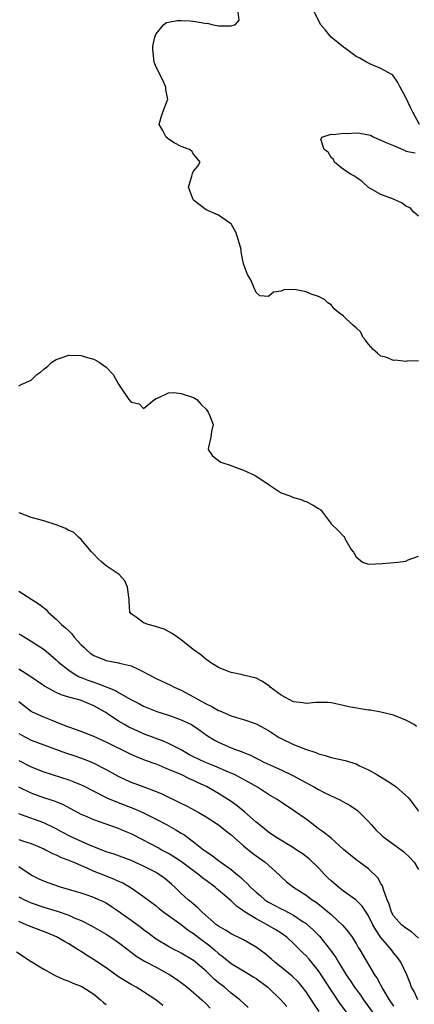
# Model space of a CAD drawing. Units: inches. Extents: x 2664000 to 2667000, y 1554000 to 1557000.
# Drawn here: x 2664959 to 2665022, y 1554252 to 1554410 of the extents above; entities that cross this region are included whole.
import ezdxf

# ---------------------------------------------------------------- set-up
doc = ezdxf.new("R2010")
doc.units = ezdxf.units.IN
doc.header["$MEASUREMENT"] = 0
doc.layers.add('LD26641554_2ft', color=191, linetype='Continuous')

msp = doc.modelspace()

# ---------------------------------------------------------------- linework, layer by layer
at = {"layer": 'LD26641554_2ft'}
for points, elevation in [([(2665023, 1554355.22), (2665021.13, 1554355.13), (2665021, 1554355.11), (2665019.29, 1554355.29), (2665019, 1554355.23), (2665017.8, 1554355.8), (2665017, 1554355.95), (2665016.45, 1554356.45), (2665015.77, 1554357), (2665015, 1554357.87), (2665014.53, 1554358.53), (2665014.09, 1554359), (2665013.76, 1554359.76), (2665013, 1554360.49), (2665012.73, 1554360.73), (2665012.4, 1554361), (2665011, 1554362.35), (2665010.15, 1554363), (2665009.53, 1554363.52), (2665009, 1554364.15), (2665008.47, 1554364.47), (2665007.94, 1554365), (2665007, 1554365.49), (2665005.84, 1554365.84), (2665005, 1554366.24), (2665003.43, 1554366.57), (2665003, 1554366.59), (2665001.46, 1554366.54), (2665001, 1554366.33), (2664999.8, 1554366.2), (2664999, 1554365.5), (2664997.61, 1554365.61), (2664997, 1554366.11), (2664996.62, 1554367), (2664996.15, 1554368.15), (2664995.64, 1554369), (2664995, 1554370.7), (2664994.93, 1554371), (2664994.62, 1554372.62), (2664994.62, 1554373), (2664994.05, 1554375), (2664993.76, 1554375.76), (2664993.08, 1554377), (2664993, 1554377.1), (2664992.75, 1554377.25), (2664991, 1554378.49), (2664989, 1554379.37), (2664987, 1554380.88), (2664986.92, 1554381), (2664986.17, 1554383), (2664986.72, 1554384.72), (2664986.82, 1554385.18), (2664987, 1554385.55), (2664987.68, 1554386.32), (2664988.07, 1554387), (2664987.58, 1554387.58), (2664987, 1554388.25), (2664986.73, 1554388.73), (2664986.33, 1554389), (2664985, 1554389.51), (2664983.91, 1554390.09), (2664983, 1554390.64), (2664982.81, 1554390.81), (2664982.62, 1554391), (2664982.06, 1554392.06), (2664981.51, 1554393), (2664981.82, 1554394.18), (2664982.07, 1554395), (2664982.77, 1554396.77), (2664982.88, 1554397), (2664982.58, 1554398.58), (2664982.57, 1554399), (2664982.09, 1554400.09), (2664981, 1554402.16), (2664980.67, 1554403), (2664980.53, 1554404.53), (2664980.47, 1554405), (2664980.48, 1554405.52), (2664980.79, 1554407), (2664981, 1554407.53), (2664982.24, 1554409), (2664982.68, 1554409.32), (2664983, 1554409.36), (2664984.35, 1554409.65), (2664985, 1554409.66), (2664986.42, 1554409.58), (2664987, 1554409.52), (2664988.81, 1554409.19), (2664989, 1554409.18), (2664989.21, 1554409.21), (2664989.9, 1554409), (2664991, 1554408.81), (2664992.81, 1554408.81), (2664993, 1554408.77), (2664993.7, 1554409), (2664994.29, 1554409.71), (2664994.16, 1554411)], 8180), ([(2665023.17, 1554393), (2665022.11, 1554395), (2665021.7, 1554395.7), (2665021, 1554397.32), (2665020.09, 1554399), (2665019.7, 1554399.7), (2665018.88, 1554400.88), (2665018.76, 1554401), (2665017, 1554401.95), (2665015.41, 1554402.59), (2665015, 1554402.8), (2665014.7, 1554403), (2665013.6, 1554403.6), (2665013, 1554403.86), (2665011.54, 1554405), (2665011, 1554405.39), (2665009.03, 1554407), (2665008.12, 1554408.12), (2665007.34, 1554409), (2665006.35, 1554411)], 8182), ([(2665023, 1554378.36), (2665022.26, 1554379), (2665021.68, 1554379.68), (2665021, 1554379.95), (2665020.41, 1554380.41), (2665019, 1554381.05), (2665017, 1554381.83), (2665015, 1554382.94), (2665013.93, 1554383.93), (2665013, 1554384.55), (2665012.75, 1554384.75), (2665012.23, 1554385), (2665011, 1554385.82), (2665009.57, 1554387), (2665009.41, 1554387.41), (2665009, 1554387.73), (2665008.57, 1554388.57), (2665007.93, 1554389), (2665007.36, 1554390.64), (2665007.55, 1554391), (2665009, 1554391.47), (2665009.42, 1554391.42), (2665011, 1554391.62), (2665011.58, 1554391.58), (2665013, 1554391.69), (2665013.6, 1554391.6), (2665015.3, 1554391.3), (2665015.84, 1554391), (2665017, 1554390.48), (2665017.93, 1554390.07), (2665019, 1554389.65), (2665020.51, 1554389), (2665020.85, 1554388.85), (2665021, 1554388.74), (2665022.47, 1554388.47)], 8182), ([(2664959, 1554351.18), (2664959.41, 1554351.41), (2664961, 1554352.12), (2664961.92, 1554353), (2664962.54, 1554353.46), (2664963, 1554353.85), (2664963.66, 1554354.34), (2664964.3, 1554355), (2664965, 1554355.42), (2664965.65, 1554355.65), (2664967, 1554356.1), (2664969, 1554356.06), (2664969.8, 1554355.8), (2664971, 1554355.46), (2664971.86, 1554355), (2664973, 1554354.16), (2664974.12, 1554353), (2664974.45, 1554352.45), (2664975, 1554351.45), (2664975.32, 1554351), (2664976.65, 1554349), (2664977, 1554348.58), (2664978.3, 1554348.3), (2664979, 1554347.58), (2664980.76, 1554349), (2664981, 1554349.17), (2664981.24, 1554349.24), (2664983, 1554350.08), (2664983.86, 1554350.14), (2664985, 1554349.97), (2664987, 1554349.36), (2664987.51, 1554349), (2664988.23, 1554348.23), (2664989, 1554347.46), (2664989.33, 1554347), (2664989.58, 1554346.42), (2664990.12, 1554345), (2664989.89, 1554343.89), (2664989.74, 1554343), (2664989.37, 1554341.37), (2664989.31, 1554341), (2664990.02, 1554340.02), (2664991, 1554339.23), (2664991.36, 1554339), (2664993, 1554338.43), (2664993.93, 1554338.07), (2664995, 1554337.72), (2664996.84, 1554336.84), (2664998.08, 1554336.08), (2664999.26, 1554335.25), (2665001, 1554334.1), (2665002.39, 1554333.61), (2665003, 1554333.32), (2665004.21, 1554333), (2665004.76, 1554332.76), (2665005, 1554332.69), (2665006.13, 1554332.13), (2665007, 1554331.59), (2665007.35, 1554331.35), (2665007.66, 1554331), (2665009.09, 1554329.09), (2665010.11, 1554328.11), (2665011, 1554327.13), (2665011.08, 1554327.08), (2665011.17, 1554327), (2665011.23, 1554326.77), (2665012.22, 1554325), (2665012.6, 1554324.6), (2665013, 1554323.85), (2665014.04, 1554323), (2665015, 1554322.68), (2665017.24, 1554322.76), (2665019.71, 1554323), (2665021, 1554323.15), (2665021.34, 1554323.34), (2665023, 1554323.95)], 8178), ([(2665022.71, 1554296.71), (2665022.3, 1554297), (2665021, 1554297.72), (2665019, 1554298.53), (2665017, 1554299), (2665015.32, 1554299.32), (2665015, 1554299.33), (2665011.86, 1554299.86), (2665010.24, 1554300.24), (2665009, 1554300.5), (2665008.55, 1554300.55), (2665006.56, 1554300.56), (2665005, 1554300.38), (2665004.49, 1554300.49), (2665003, 1554300.64), (2665002.28, 1554301), (2665001, 1554301.74), (2664999.27, 1554303), (2664999.14, 1554303.14), (2664999, 1554303.25), (2664997.94, 1554303.94), (2664997, 1554304.41), (2664995, 1554304.93), (2664994.61, 1554305), (2664993, 1554305.36), (2664992.43, 1554305.57), (2664991, 1554306.16), (2664989.62, 1554307), (2664989.26, 1554307.26), (2664989, 1554307.42), (2664988.18, 1554308.18), (2664986.91, 1554309), (2664985, 1554310.59), (2664983.58, 1554311.58), (2664982.27, 1554312.27), (2664980.76, 1554312.76), (2664979.72, 1554313), (2664979, 1554313.29), (2664977.78, 1554314.22), (2664977, 1554314.72), (2664976.81, 1554315), (2664976.69, 1554316.69), (2664976.71, 1554317), (2664976.63, 1554317.37), (2664976.43, 1554319), (2664975.99, 1554319.99), (2664975.08, 1554321), (2664973, 1554322.43), (2664972.32, 1554323), (2664971.63, 1554323.63), (2664971, 1554324.25), (2664970.65, 1554324.65), (2664969, 1554326.64), (2664968.57, 1554327), (2664967.78, 1554327.78), (2664967, 1554328.04), (2664966.41, 1554328.41), (2664964.97, 1554328.97), (2664963, 1554329.59), (2664961, 1554330.15), (2664959.09, 1554330.91)], 8176), ([(2664959, 1554318.33), (2664961.11, 1554317), (2664962.29, 1554316.29), (2664963.4, 1554315.4), (2664963.73, 1554315), (2664965, 1554313.88), (2664965.87, 1554313), (2664966.5, 1554312.5), (2664967, 1554311.99), (2664967.53, 1554311.53), (2664967.9, 1554311), (2664969, 1554309.79), (2664969.41, 1554309.41), (2664969.8, 1554309), (2664970.46, 1554308.46), (2664971, 1554308.06), (2664973, 1554307.25), (2664975, 1554306.9), (2664975.14, 1554306.86), (2664977, 1554306.42), (2664978.15, 1554305.85), (2664979, 1554305.47), (2664979.79, 1554305), (2664981, 1554304.36), (2664983.3, 1554303.3), (2664983.9, 1554303), (2664985, 1554302.53), (2664987, 1554301.46), (2664987.74, 1554301), (2664989, 1554300.32), (2664989.91, 1554299.91), (2664991, 1554299.28), (2664991.22, 1554299.22), (2664993, 1554298.42), (2664993.88, 1554298.12), (2664995, 1554297.81), (2664997, 1554297.12), (2664998.4, 1554296.4), (2664999, 1554296.05), (2664999.64, 1554295.64), (2665000.6, 1554295), (2665001, 1554294.77), (2665003, 1554293.83), (2665004.94, 1554293.06), (2665006.56, 1554292.56), (2665007, 1554292.31), (2665008.06, 1554292.06), (2665009, 1554291.72), (2665011.25, 1554291.25), (2665013, 1554290.72), (2665013.57, 1554290.43), (2665015, 1554289.77), (2665016.31, 1554289), (2665016.76, 1554288.76), (2665018, 1554288), (2665019.2, 1554287.2), (2665019.46, 1554287), (2665021.33, 1554285.33), (2665021.63, 1554285), (2665022.21, 1554284.21), (2665023, 1554283.17)], 8174), ([(2664959, 1554311.53), (2664959.35, 1554311.35), (2664961, 1554310.38), (2664963.05, 1554309), (2664964.13, 1554308.13), (2664965, 1554307.38), (2664965.39, 1554307), (2664967, 1554305.72), (2664968.05, 1554305), (2664968.66, 1554304.66), (2664969, 1554304.55), (2664970.09, 1554304.09), (2664971, 1554303.78), (2664971.6, 1554303.6), (2664974.47, 1554302.47), (2664975, 1554302.15), (2664976.97, 1554301.03), (2664978.33, 1554300.33), (2664979, 1554299.97), (2664981.11, 1554299.11), (2664983, 1554298.49), (2664985, 1554297.76), (2664986.65, 1554297), (2664986.88, 1554296.88), (2664987, 1554296.81), (2664988.06, 1554296.06), (2664989.22, 1554295.22), (2664990.46, 1554294.47), (2664991, 1554294.19), (2664993, 1554293.3), (2664993.73, 1554293), (2664994.68, 1554292.68), (2664995, 1554292.52), (2664996.1, 1554292.1), (2664997, 1554291.62), (2664997.42, 1554291.42), (2664998.26, 1554291), (2664999.66, 1554290.34), (2665001, 1554289.75), (2665002.87, 1554288.87), (2665006.33, 1554287), (2665007, 1554286.61), (2665007.82, 1554286.18), (2665009, 1554285.59), (2665010.28, 1554285), (2665012.04, 1554284.04), (2665013.24, 1554283.24), (2665015, 1554281.5), (2665015.41, 1554281), (2665016.18, 1554280.18), (2665017.2, 1554279.2), (2665017.43, 1554279), (2665020.24, 1554277), (2665020.65, 1554276.65), (2665021.68, 1554275.68), (2665022.32, 1554275), (2665023, 1554273.83)], 8172), ([(2665023, 1554262.85), (2665021.86, 1554263.86), (2665021, 1554264.43), (2665020.3, 1554265), (2665019, 1554266.43), (2665018.67, 1554267), (2665018.29, 1554268.29), (2665017.99, 1554269), (2665017.38, 1554270.62), (2665017.24, 1554271.24), (2665017, 1554271.6), (2665016.5, 1554272.5), (2665015, 1554273.95), (2665013.56, 1554275), (2665013.23, 1554275.23), (2665012.1, 1554276.1), (2665011, 1554277.03), (2665009, 1554278.82), (2665007.81, 1554279.81), (2665007, 1554280.35), (2665006.12, 1554281), (2665005, 1554281.86), (2665003.18, 1554283.18), (2665001, 1554284.59), (2665000.39, 1554285), (2664999, 1554285.84), (2664997.21, 1554287), (2664995.8, 1554287.8), (2664994.51, 1554288.51), (2664993.53, 1554289), (2664993, 1554289.25), (2664992.59, 1554289.41), (2664990.38, 1554290.38), (2664988.8, 1554291), (2664987, 1554291.87), (2664986.25, 1554292.25), (2664985, 1554292.96), (2664983, 1554294), (2664982.3, 1554294.3), (2664979, 1554295.55), (2664977.99, 1554295.99), (2664976.62, 1554296.62), (2664975.94, 1554297), (2664975, 1554297.55), (2664973.31, 1554298.69), (2664972.82, 1554299), (2664971, 1554300.03), (2664969, 1554300.84), (2664968.49, 1554301), (2664967, 1554301.42), (2664965.78, 1554301.78), (2664965, 1554302.14), (2664963.14, 1554303.14), (2664960.78, 1554304.78), (2664959, 1554305.87)], 8170), ([(2665022.91, 1554253), (2665022.29, 1554254.29), (2665021.88, 1554255), (2665021.66, 1554255.66), (2665021.14, 1554257), (2665020.2, 1554259), (2665019.68, 1554259.68), (2665019, 1554260.51), (2665018.66, 1554261), (2665017, 1554262.93), (2665016.15, 1554264.15), (2665015.7, 1554265), (2665015, 1554266.43), (2665014.64, 1554267), (2665013.98, 1554267.98), (2665012.96, 1554268.96), (2665011, 1554270.37), (2665010.19, 1554271), (2665009, 1554272.01), (2665008.49, 1554272.49), (2665007.99, 1554273), (2665007, 1554274.08), (2665005.51, 1554275.51), (2665004.37, 1554276.37), (2665003.42, 1554277), (2665003, 1554277.27), (2665000.16, 1554279), (2664999, 1554279.8), (2664998.34, 1554280.34), (2664997.48, 1554281), (2664997, 1554281.4), (2664995.21, 1554283), (2664994, 1554284), (2664992.83, 1554284.83), (2664991, 1554285.98), (2664989.08, 1554287.08), (2664987.71, 1554287.71), (2664987, 1554288.06), (2664986.35, 1554288.35), (2664985, 1554289), (2664983, 1554289.85), (2664981.56, 1554290.44), (2664981, 1554290.66), (2664979.28, 1554291.28), (2664977.84, 1554291.84), (2664977, 1554292.22), (2664973, 1554294.21), (2664971, 1554295.1), (2664969.62, 1554295.62), (2664969, 1554295.88), (2664967, 1554296.61), (2664966.73, 1554296.73), (2664965, 1554297.41), (2664964.36, 1554297.64), (2664963, 1554298.17), (2664961.19, 1554299), (2664961, 1554299.1), (2664959, 1554300.65)], 8168), ([(2664959, 1554295.59), (2664959.37, 1554295.37), (2664961, 1554294.51), (2664963, 1554293.75), (2664966.47, 1554292.47), (2664967.99, 1554291.99), (2664969.47, 1554291.47), (2664970.9, 1554290.9), (2664973, 1554289.8), (2664974.8, 1554288.8), (2664976.17, 1554288.17), (2664977, 1554287.82), (2664979.05, 1554287.05), (2664981, 1554286.28), (2664981.91, 1554285.91), (2664984.61, 1554284.61), (2664985.95, 1554283.95), (2664987.72, 1554283), (2664989, 1554282.26), (2664991, 1554280.97), (2664992.08, 1554280.08), (2664993, 1554279.37), (2664995, 1554277.61), (2664996.44, 1554276.44), (2664997, 1554276.03), (2664998.45, 1554275), (2665000.68, 1554273), (2665001, 1554272.68), (2665001.88, 1554271.88), (2665003, 1554271), (2665005, 1554269.74), (2665005.96, 1554269), (2665006.6, 1554268.6), (2665007.72, 1554267.72), (2665009, 1554266.62), (2665010.89, 1554264.89), (2665011.81, 1554263.81), (2665012.36, 1554263), (2665013, 1554261.99), (2665013.36, 1554261.36), (2665013.6, 1554261), (2665015.98, 1554257), (2665016.39, 1554256.39), (2665017.3, 1554254.7), (2665018.29, 1554253), (2665019, 1554251.97)], 8166), ([(2664959, 1554291.29), (2664961, 1554290.25), (2664963, 1554289.47), (2664967, 1554288.18), (2664967.85, 1554287.85), (2664969, 1554287.36), (2664969.24, 1554287.25), (2664971, 1554286.34), (2664973.24, 1554285.24), (2664974.66, 1554284.66), (2664977.54, 1554283.54), (2664979, 1554282.88), (2664981, 1554281.87), (2664982.67, 1554281), (2664984.18, 1554280.18), (2664985, 1554279.66), (2664985.41, 1554279.41), (2664987, 1554278.25), (2664988.59, 1554277), (2664988.83, 1554276.83), (2664989, 1554276.69), (2664990.03, 1554276.03), (2664991, 1554275.25), (2664991.34, 1554275), (2664993, 1554273.83), (2664994.01, 1554273), (2664994.57, 1554272.57), (2664995, 1554272.13), (2664995.6, 1554271.6), (2664996.12, 1554271), (2664997, 1554270.2), (2664997.65, 1554269.65), (2664998.39, 1554269), (2664998.75, 1554268.75), (2664999, 1554268.61), (2665001, 1554267.54), (2665001.37, 1554267.37), (2665003, 1554266.5), (2665004.52, 1554265.48), (2665005, 1554265.18), (2665005.22, 1554265), (2665006.16, 1554264.16), (2665007.15, 1554263.15), (2665008.94, 1554260.94), (2665009.76, 1554259.76), (2665010.19, 1554259), (2665011.42, 1554257), (2665012.07, 1554256.07), (2665012.76, 1554255), (2665013.71, 1554253.71), (2665014.18, 1554253), (2665015.65, 1554251)], 8164), ([(2665011.46, 1554251), (2665010.43, 1554252.43), (2665009, 1554254.53), (2665007.4, 1554257), (2665007, 1554257.6), (2665005.48, 1554259.48), (2665005, 1554260.02), (2665004.5, 1554260.5), (2665003, 1554262.01), (2665001.9, 1554263), (2665001, 1554263.64), (2665000.17, 1554264.17), (2664998.8, 1554265), (2664997, 1554265.96), (2664995.12, 1554267.12), (2664995, 1554267.22), (2664993.92, 1554267.92), (2664993, 1554268.8), (2664991, 1554270.54), (2664990.74, 1554270.74), (2664990.47, 1554271), (2664989, 1554272.09), (2664988.46, 1554272.46), (2664987.84, 1554273), (2664985.07, 1554275.07), (2664983.86, 1554275.86), (2664983, 1554276.38), (2664981.83, 1554277), (2664981.3, 1554277.3), (2664980, 1554278), (2664979, 1554278.54), (2664977, 1554279.53), (2664975.95, 1554279.95), (2664975, 1554280.37), (2664972.86, 1554281.14), (2664971, 1554281.75), (2664969.61, 1554282.39), (2664969, 1554282.65), (2664966.18, 1554284.18), (2664965, 1554284.63), (2664964.74, 1554284.74), (2664963, 1554285.29), (2664961, 1554286.02), (2664959, 1554287)], 8162), ([(2665007.1, 1554251.1), (2665006.28, 1554252.28), (2665005, 1554254.24), (2665004.44, 1554255), (2665003.79, 1554255.79), (2665002.78, 1554256.78), (2665001, 1554258.23), (2665000.03, 1554259), (2664999.49, 1554259.49), (2664998.39, 1554260.39), (2664997.25, 1554261.25), (2664997, 1554261.41), (2664995, 1554262.55), (2664993, 1554263.54), (2664992.13, 1554264.13), (2664991, 1554264.77), (2664990.69, 1554265), (2664988.39, 1554267), (2664987.7, 1554267.7), (2664987, 1554268.26), (2664986.61, 1554268.61), (2664986.11, 1554269), (2664985, 1554270.01), (2664984, 1554271), (2664983.47, 1554271.47), (2664982.39, 1554272.39), (2664981.55, 1554273), (2664981, 1554273.33), (2664979, 1554274.37), (2664977, 1554275.28), (2664974.27, 1554276.27), (2664973, 1554276.68), (2664970.2, 1554277.8), (2664967.52, 1554279), (2664965.86, 1554279.86), (2664965, 1554280.32), (2664963, 1554281.28), (2664959.43, 1554282.57), (2664959, 1554282.71)], 8160), ([(2664959, 1554278.61), (2664959.61, 1554278.39), (2664961, 1554277.97), (2664963, 1554277.13), (2664963.29, 1554277), (2664964.41, 1554276.41), (2664965, 1554276.16), (2664965.77, 1554275.77), (2664967, 1554275.33), (2664967.22, 1554275.22), (2664967.8, 1554275), (2664969, 1554274.47), (2664969.91, 1554274.09), (2664971, 1554273.57), (2664972.85, 1554272.85), (2664974.3, 1554272.3), (2664975, 1554271.96), (2664975.67, 1554271.67), (2664977, 1554270.88), (2664979, 1554269.51), (2664981, 1554268.02), (2664981.54, 1554267.54), (2664982.23, 1554267), (2664985, 1554265.01), (2664986.13, 1554264.13), (2664987, 1554263.57), (2664987.73, 1554263), (2664989.6, 1554261.6), (2664990.32, 1554261), (2664991, 1554260.37), (2664991.79, 1554259.79), (2664993, 1554258.81), (2664995, 1554257.63), (2664996.62, 1554256.62), (2664997, 1554256.37), (2664998.86, 1554255), (2664999, 1554254.88), (2665000.99, 1554253), (2665001.9, 1554251.9)], 8158), ([(2664995.75, 1554251.75), (2664995, 1554252.43), (2664994.4, 1554253), (2664993, 1554254.07), (2664991.93, 1554255), (2664991, 1554255.71), (2664990.3, 1554256.3), (2664989, 1554257.56), (2664987.31, 1554259), (2664987, 1554259.25), (2664985, 1554260.45), (2664984.65, 1554260.65), (2664983.93, 1554261), (2664983, 1554261.51), (2664981, 1554262.7), (2664980.57, 1554263), (2664979.68, 1554263.68), (2664979, 1554264.16), (2664978.54, 1554264.54), (2664977, 1554265.68), (2664975, 1554267.11), (2664973.87, 1554267.87), (2664973, 1554268.42), (2664972.63, 1554268.63), (2664971.84, 1554269), (2664971, 1554269.36), (2664969.79, 1554269.79), (2664969, 1554270.03), (2664965.68, 1554271), (2664963.7, 1554271.7), (2664963, 1554271.98), (2664962.29, 1554272.29), (2664961, 1554272.93), (2664959, 1554274.24)], 8156), ([(2664959, 1554269.45), (2664959.92, 1554269), (2664961, 1554268.51), (2664963, 1554267.82), (2664965.16, 1554267.16), (2664967, 1554266.52), (2664967.89, 1554266.11), (2664969, 1554265.65), (2664970.74, 1554264.74), (2664973, 1554263.46), (2664973.75, 1554263), (2664975, 1554262.15), (2664976.5, 1554261), (2664976.77, 1554260.77), (2664977, 1554260.62), (2664977.89, 1554259.89), (2664979.14, 1554259.14), (2664981, 1554258.18), (2664983.18, 1554257), (2664984.26, 1554256.26), (2664985.42, 1554255.42), (2664985.97, 1554255), (2664987, 1554254.16), (2664988.33, 1554253), (2664989, 1554252.36), (2664989.66, 1554251.66)], 8154), ([(2664982.07, 1554252.07), (2664980.96, 1554253), (2664979, 1554254.27), (2664977.83, 1554255), (2664977, 1554255.42), (2664975, 1554256.68), (2664973, 1554258.09), (2664971.61, 1554259), (2664971.26, 1554259.26), (2664970.03, 1554260.03), (2664969, 1554260.71), (2664968.81, 1554260.81), (2664968.54, 1554261), (2664967, 1554261.94), (2664966.32, 1554262.32), (2664965.07, 1554263.07), (2664963.66, 1554263.66), (2664960.75, 1554264.75), (2664960.2, 1554265), (2664959, 1554265.49)], 8152), ([(2664958.65, 1554260.65), (2664961, 1554259.09), (2664963, 1554257.86), (2664964.85, 1554256.85), (2664966.22, 1554256.22), (2664967, 1554255.95), (2664967.64, 1554255.64), (2664969, 1554255.16), (2664969.29, 1554255), (2664971, 1554253.86), (2664972.08, 1554253), (2664972.55, 1554252.55), (2664973, 1554252.23)], 8150)]:
    msp.add_lwpolyline(points, dxfattribs=dict(at, elevation=elevation))

doc.saveas('drawing.dxf')
